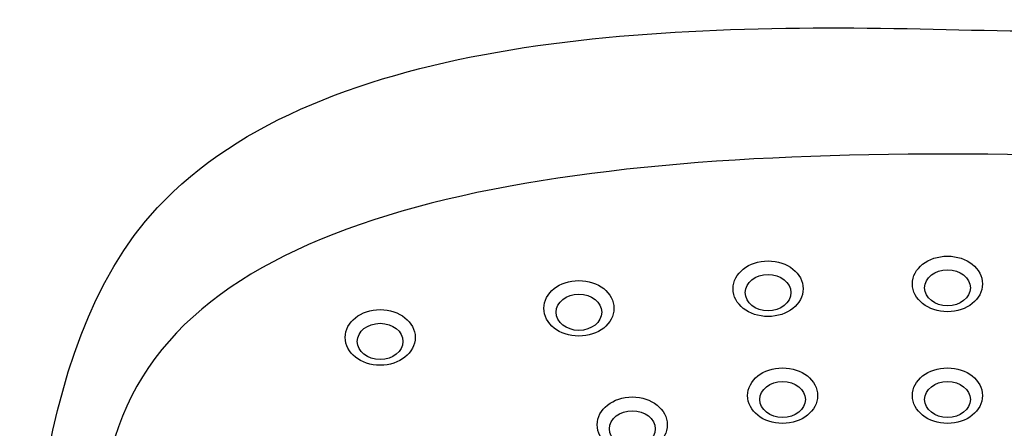
# Model space of a CAD drawing. Units: millimetres. Extents: x -250 to 254, y -417 to 1052.
# Drawn here: x -98 to -45, y 730 to 752 of the extents above; entities that cross this region are included whole.
import ezdxf

# ---------------------------------------------------------------- set-up
doc = ezdxf.new("R2010")
doc.units = ezdxf.units.MM
doc.header["$MEASUREMENT"] = 0
doc.layers.add('DETAIL', color=2, linetype='Continuous')

msp = doc.modelspace()

# ---------------------------------------------------------------- linework, layer by layer
at = {"layer": 'DETAIL'}
for points, knots in [([(-34.956, 529.389), (-34.956, 529.389), (-29.902, 655.064), (-29.902, 655.064), (-29.705, 662.258), (-27.077, 663.617), (-21.415, 666.846), (-16.485, 669.656), (-7.494, 669.508), (-2.664, 679.554), (0.039, 685.189), (2.822, 697.025), (2.49, 706.746), (2.12, 717.453), (2.95, 734.935), (-5.547, 743.131), (-14.587, 751.853), (-33.386, 750.947), (-47.927, 751.324), (-62.781, 751.704), (-81.777, 751.224), (-90.71, 741.665), (-97.89, 733.991), (-97.842, 719.195), (-98.046, 709.311), (-98.188, 702.055), (-97.953, 694.045), (-96.169, 687.958), (-93.21, 677.811), (-86.994, 670.109), (-77.345, 667.696), (-69.543, 665.733), (-65.841, 660.233), (-65.564, 650.449), (-65.564, 650.449), (-62.363, 529.503), (-62.363, 529.503), (-62.349, 527.695), (-61.239, 526.776), (-59.362, 526.769), (-59.362, 526.769), (-38.354, 526.713), (-38.354, 526.713), (-36.245, 526.706), (-34.963, 527.505), (-34.956, 529.389)], [0, 0, 0, 0, 1, 1, 1, 2, 2, 2, 3, 3, 3, 4, 4, 4, 5, 5, 5, 6, 6, 6, 7, 7, 7, 8, 8, 8, 9, 9, 9, 10, 10, 10, 11, 11, 11, 12, 12, 12, 13, 13, 13, 14, 14, 14, 15, 15, 15, 15]), ([(-34.956, 529.389), (-34.956, 529.389), (-29.902, 655.064), (-29.902, 655.064), (-29.705, 662.258), (-27.077, 663.617), (-21.415, 666.846), (-16.485, 669.656), (-7.494, 669.508), (-2.664, 679.554), (0.039, 685.189), (2.822, 697.025), (2.49, 706.746), (2.12, 717.453), (2.95, 734.935), (-5.547, 743.131), (-14.587, 751.853), (-33.386, 750.947), (-47.927, 751.324), (-62.781, 751.704), (-81.777, 751.224), (-90.71, 741.665), (-97.89, 733.991), (-97.842, 719.195), (-98.046, 709.311), (-98.188, 702.055), (-97.953, 694.045), (-96.169, 687.958), (-93.21, 677.811), (-86.994, 670.109), (-77.345, 667.696), (-69.543, 665.733), (-65.841, 660.233), (-65.564, 650.449), (-65.564, 650.449), (-62.363, 529.503), (-62.363, 529.503), (-62.349, 527.695), (-61.239, 526.776), (-59.362, 526.769), (-59.362, 526.769), (-38.354, 526.713), (-38.354, 526.713), (-36.245, 526.706), (-34.963, 527.505), (-34.956, 529.389)], [0, 0, 0, 0, 1, 1, 1, 2, 2, 2, 3, 3, 3, 4, 4, 4, 5, 5, 5, 6, 6, 6, 7, 7, 7, 8, 8, 8, 9, 9, 9, 10, 10, 10, 11, 11, 11, 12, 12, 12, 13, 13, 13, 14, 14, 14, 15, 15, 15, 15]), ([(-47.816, 663.42), (-68.347, 663.42), (-89.466, 667.921), (-93.324, 682.392), (-97.268, 696.396), (-96.397, 711.859), (-93.324, 727.972), (-90.575, 741.226), (-70.957, 744.569), (-47.816, 744.569), (-24.678, 744.569), (-5.06, 741.226), (-2.312, 727.972), (0.762, 711.859), (1.64, 696.396), (-2.312, 682.392), (-6.163, 667.921), (-27.281, 663.42), (-47.816, 663.42)], [0, 0, 0, 0, 1, 1, 1, 2, 2, 2, 3, 3, 3, 4, 4, 4, 5, 5, 5, 6, 6, 6, 6]), ([(-47.85, 736.017), (-46.803, 736.017), (-45.953, 736.691), (-45.953, 737.524), (-45.953, 738.36), (-46.803, 739.031), (-47.85, 739.031), (-48.905, 739.031), (-49.755, 738.36), (-49.755, 737.524), (-49.755, 736.691), (-48.905, 736.017), (-47.85, 736.017)], [0, 0, 0, 0, 1, 1, 1, 2, 2, 2, 3, 3, 3, 4, 4, 4, 4]), ([(-47.85, 736.017), (-46.803, 736.017), (-45.953, 736.691), (-45.953, 737.524), (-45.953, 738.36), (-46.803, 739.031), (-47.85, 739.031), (-48.905, 739.031), (-49.755, 738.36), (-49.755, 737.524), (-49.755, 736.691), (-48.905, 736.017), (-47.85, 736.017)], [0, 0, 0, 0, 1, 1, 1, 2, 2, 2, 3, 3, 3, 4, 4, 4, 4]), ([(-57.585, 735.754), (-56.538, 735.754), (-55.681, 736.428), (-55.681, 737.261), (-55.681, 738.098), (-56.538, 738.772), (-57.585, 738.772), (-58.633, 738.772), (-59.483, 738.098), (-59.483, 737.261), (-59.483, 736.428), (-58.633, 735.754), (-57.585, 735.754)], [0, 0, 0, 0, 1, 1, 1, 2, 2, 2, 3, 3, 3, 4, 4, 4, 4]), ([(-57.585, 735.754), (-56.538, 735.754), (-55.681, 736.428), (-55.681, 737.261), (-55.681, 738.098), (-56.538, 738.772), (-57.585, 738.772), (-58.633, 738.772), (-59.483, 738.098), (-59.483, 737.261), (-59.483, 736.428), (-58.633, 735.754), (-57.585, 735.754)], [0, 0, 0, 0, 1, 1, 1, 2, 2, 2, 3, 3, 3, 4, 4, 4, 4]), ([(-47.85, 736.328), (-47.169, 736.328), (-46.609, 736.767), (-46.609, 737.313), (-46.609, 737.856), (-47.169, 738.295), (-47.85, 738.295), (-48.535, 738.295), (-49.088, 737.856), (-49.088, 737.313), (-49.088, 736.767), (-48.535, 736.328), (-47.85, 736.328)], [0, 0, 0, 0, 1, 1, 1, 2, 2, 2, 3, 3, 3, 4, 4, 4, 4]), ([(-47.85, 736.328), (-47.169, 736.328), (-46.609, 736.767), (-46.609, 737.313), (-46.609, 737.856), (-47.169, 738.295), (-47.85, 738.295), (-48.535, 738.295), (-49.088, 737.856), (-49.088, 737.313), (-49.088, 736.767), (-48.535, 736.328), (-47.85, 736.328)], [0, 0, 0, 0, 1, 1, 1, 2, 2, 2, 3, 3, 3, 4, 4, 4, 4]), ([(-57.585, 736.065), (-56.904, 736.065), (-56.344, 736.504), (-56.344, 737.05), (-56.344, 737.597), (-56.904, 738.032), (-57.585, 738.032), (-58.27, 738.032), (-58.823, 737.597), (-58.823, 737.05), (-58.823, 736.504), (-58.27, 736.065), (-57.585, 736.065)], [0, 0, 0, 0, 1, 1, 1, 2, 2, 2, 3, 3, 3, 4, 4, 4, 4]), ([(-57.585, 736.065), (-56.904, 736.065), (-56.344, 736.504), (-56.344, 737.05), (-56.344, 737.597), (-56.904, 738.032), (-57.585, 738.032), (-58.27, 738.032), (-58.823, 737.597), (-58.823, 737.05), (-58.823, 736.504), (-58.27, 736.065), (-57.585, 736.065)], [0, 0, 0, 0, 1, 1, 1, 2, 2, 2, 3, 3, 3, 4, 4, 4, 4]), ([(-67.849, 734.693), (-66.795, 734.693), (-65.944, 735.363), (-65.944, 736.2), (-65.944, 737.036), (-66.795, 737.707), (-67.849, 737.707), (-68.897, 737.707), (-69.747, 737.036), (-69.747, 736.2), (-69.747, 735.363), (-68.897, 734.693), (-67.849, 734.693)], [0, 0, 0, 0, 1, 1, 1, 2, 2, 2, 3, 3, 3, 4, 4, 4, 4]), ([(-67.849, 734.693), (-66.795, 734.693), (-65.944, 735.363), (-65.944, 736.2), (-65.944, 737.036), (-66.795, 737.707), (-67.849, 737.707), (-68.897, 737.707), (-69.747, 737.036), (-69.747, 736.2), (-69.747, 735.363), (-68.897, 734.693), (-67.849, 734.693)], [0, 0, 0, 0, 1, 1, 1, 2, 2, 2, 3, 3, 3, 4, 4, 4, 4]), ([(-67.849, 735.004), (-67.165, 735.004), (-66.612, 735.443), (-66.612, 735.989), (-66.612, 736.525), (-67.165, 736.971), (-67.849, 736.971), (-68.53, 736.971), (-69.083, 736.525), (-69.083, 735.989), (-69.083, 735.443), (-68.53, 735.004), (-67.849, 735.004)], [0, 0, 0, 0, 1, 1, 1, 2, 2, 2, 3, 3, 3, 4, 4, 4, 4]), ([(-67.849, 735.004), (-67.165, 735.004), (-66.612, 735.443), (-66.612, 735.989), (-66.612, 736.525), (-67.165, 736.971), (-67.849, 736.971), (-68.53, 736.971), (-69.083, 736.525), (-69.083, 735.989), (-69.083, 735.443), (-68.53, 735.004), (-67.849, 735.004)], [0, 0, 0, 0, 1, 1, 1, 2, 2, 2, 3, 3, 3, 4, 4, 4, 4]), ([(-78.631, 733.113), (-77.584, 733.113), (-76.73, 733.787), (-76.73, 734.62), (-76.73, 735.457), (-77.584, 736.131), (-78.631, 736.131), (-79.682, 736.131), (-80.529, 735.457), (-80.529, 734.62), (-80.529, 733.787), (-79.682, 733.113), (-78.631, 733.113)], [0, 0, 0, 0, 1, 1, 1, 2, 2, 2, 3, 3, 3, 4, 4, 4, 4]), ([(-78.631, 733.113), (-77.584, 733.113), (-76.73, 733.787), (-76.73, 734.62), (-76.73, 735.457), (-77.584, 736.131), (-78.631, 736.131), (-79.682, 736.131), (-80.529, 735.457), (-80.529, 734.62), (-80.529, 733.787), (-79.682, 733.113), (-78.631, 733.113)], [0, 0, 0, 0, 1, 1, 1, 2, 2, 2, 3, 3, 3, 4, 4, 4, 4]), ([(-78.631, 733.424), (-77.947, 733.424), (-77.394, 733.863), (-77.394, 734.409), (-77.394, 734.948), (-77.947, 735.387), (-78.631, 735.387), (-79.313, 735.387), (-79.873, 734.948), (-79.873, 734.409), (-79.873, 733.863), (-79.313, 733.424), (-78.631, 733.424)], [0, 0, 0, 0, 1, 1, 1, 2, 2, 2, 3, 3, 3, 4, 4, 4, 4]), ([(-78.631, 733.424), (-77.947, 733.424), (-77.394, 733.863), (-77.394, 734.409), (-77.394, 734.948), (-77.947, 735.387), (-78.631, 735.387), (-79.313, 735.387), (-79.873, 734.948), (-79.873, 734.409), (-79.873, 733.863), (-79.313, 733.424), (-78.631, 733.424)], [0, 0, 0, 0, 1, 1, 1, 2, 2, 2, 3, 3, 3, 4, 4, 4, 4]), ([(-56.797, 729.957), (-55.743, 729.957), (-54.896, 730.634), (-54.896, 731.464), (-54.896, 732.3), (-55.743, 732.971), (-56.797, 732.971), (-57.848, 732.971), (-58.695, 732.3), (-58.695, 731.464), (-58.695, 730.634), (-57.848, 729.957), (-56.797, 729.957)], [0, 0, 0, 0, 1, 1, 1, 2, 2, 2, 3, 3, 3, 4, 4, 4, 4]), ([(-56.797, 729.957), (-55.743, 729.957), (-54.896, 730.634), (-54.896, 731.464), (-54.896, 732.3), (-55.743, 732.971), (-56.797, 732.971), (-57.848, 732.971), (-58.695, 732.3), (-58.695, 731.464), (-58.695, 730.634), (-57.848, 729.957), (-56.797, 729.957)], [0, 0, 0, 0, 1, 1, 1, 2, 2, 2, 3, 3, 3, 4, 4, 4, 4]), ([(-47.85, 729.957), (-46.803, 729.957), (-45.953, 730.634), (-45.953, 731.471), (-45.953, 732.3), (-46.803, 732.971), (-47.85, 732.971), (-48.905, 732.971), (-49.755, 732.3), (-49.755, 731.471), (-49.755, 730.634), (-48.905, 729.957), (-47.85, 729.957)], [0, 0, 0, 0, 1, 1, 1, 2, 2, 2, 3, 3, 3, 4, 4, 4, 4]), ([(-47.85, 729.957), (-46.803, 729.957), (-45.953, 730.634), (-45.953, 731.471), (-45.953, 732.3), (-46.803, 732.971), (-47.85, 732.971), (-48.905, 732.971), (-49.755, 732.3), (-49.755, 731.471), (-49.755, 730.634), (-48.905, 729.957), (-47.85, 729.957)], [0, 0, 0, 0, 1, 1, 1, 2, 2, 2, 3, 3, 3, 4, 4, 4, 4]), ([(-56.797, 730.275), (-56.113, 730.275), (-55.56, 730.714), (-55.56, 731.253), (-55.56, 731.796), (-56.113, 732.235), (-56.797, 732.235), (-57.478, 732.235), (-58.031, 731.796), (-58.031, 731.253), (-58.031, 730.714), (-57.478, 730.275), (-56.797, 730.275)], [0, 0, 0, 0, 1, 1, 1, 2, 2, 2, 3, 3, 3, 4, 4, 4, 4]), ([(-56.797, 730.275), (-56.113, 730.275), (-55.56, 730.714), (-55.56, 731.253), (-55.56, 731.796), (-56.113, 732.235), (-56.797, 732.235), (-57.478, 732.235), (-58.031, 731.796), (-58.031, 731.253), (-58.031, 730.714), (-57.478, 730.275), (-56.797, 730.275)], [0, 0, 0, 0, 1, 1, 1, 2, 2, 2, 3, 3, 3, 4, 4, 4, 4]), ([(-47.85, 730.275), (-47.169, 730.275), (-46.609, 730.714), (-46.609, 731.26), (-46.609, 731.796), (-47.169, 732.235), (-47.85, 732.235), (-48.535, 732.235), (-49.088, 731.796), (-49.088, 731.26), (-49.088, 730.714), (-48.535, 730.275), (-47.85, 730.275)], [0, 0, 0, 0, 1, 1, 1, 2, 2, 2, 3, 3, 3, 4, 4, 4, 4]), ([(-47.85, 730.275), (-47.169, 730.275), (-46.609, 730.714), (-46.609, 731.26), (-46.609, 731.796), (-47.169, 732.235), (-47.85, 732.235), (-48.535, 732.235), (-49.088, 731.796), (-49.088, 731.26), (-49.088, 730.714), (-48.535, 730.275), (-47.85, 730.275)], [0, 0, 0, 0, 1, 1, 1, 2, 2, 2, 3, 3, 3, 4, 4, 4, 4]), ([(-64.949, 728.377), (-63.901, 728.377), (-63.051, 729.051), (-63.051, 729.884), (-63.051, 730.721), (-63.901, 731.395), (-64.949, 731.395), (-65.996, 731.395), (-66.854, 730.721), (-66.854, 729.884), (-66.854, 729.051), (-65.996, 728.377), (-64.949, 728.377)], [0, 0, 0, 0, 1, 1, 1, 2, 2, 2, 3, 3, 3, 4, 4, 4, 4]), ([(-64.949, 728.377), (-63.901, 728.377), (-63.051, 729.051), (-63.051, 729.884), (-63.051, 730.721), (-63.901, 731.395), (-64.949, 731.395), (-65.996, 731.395), (-66.854, 730.721), (-66.854, 729.884), (-66.854, 729.051), (-65.996, 728.377), (-64.949, 728.377)], [0, 0, 0, 0, 1, 1, 1, 2, 2, 2, 3, 3, 3, 4, 4, 4, 4]), ([(-64.949, 728.688), (-64.268, 728.688), (-63.708, 729.127), (-63.708, 729.673), (-63.708, 730.212), (-64.268, 730.648), (-64.949, 730.648), (-65.633, 730.648), (-66.186, 730.212), (-66.186, 729.673), (-66.186, 729.127), (-65.633, 728.688), (-64.949, 728.688)], [0, 0, 0, 0, 1, 1, 1, 2, 2, 2, 3, 3, 3, 4, 4, 4, 4]), ([(-64.949, 728.688), (-64.268, 728.688), (-63.708, 729.127), (-63.708, 729.673), (-63.708, 730.212), (-64.268, 730.648), (-64.949, 730.648), (-65.633, 730.648), (-66.186, 730.212), (-66.186, 729.673), (-66.186, 729.127), (-65.633, 728.688), (-64.949, 728.688)], [0, 0, 0, 0, 1, 1, 1, 2, 2, 2, 3, 3, 3, 4, 4, 4, 4])]:
    msp.add_open_spline(points, degree=3, knots=knots, dxfattribs=at)

doc.saveas('drawing.dxf')
